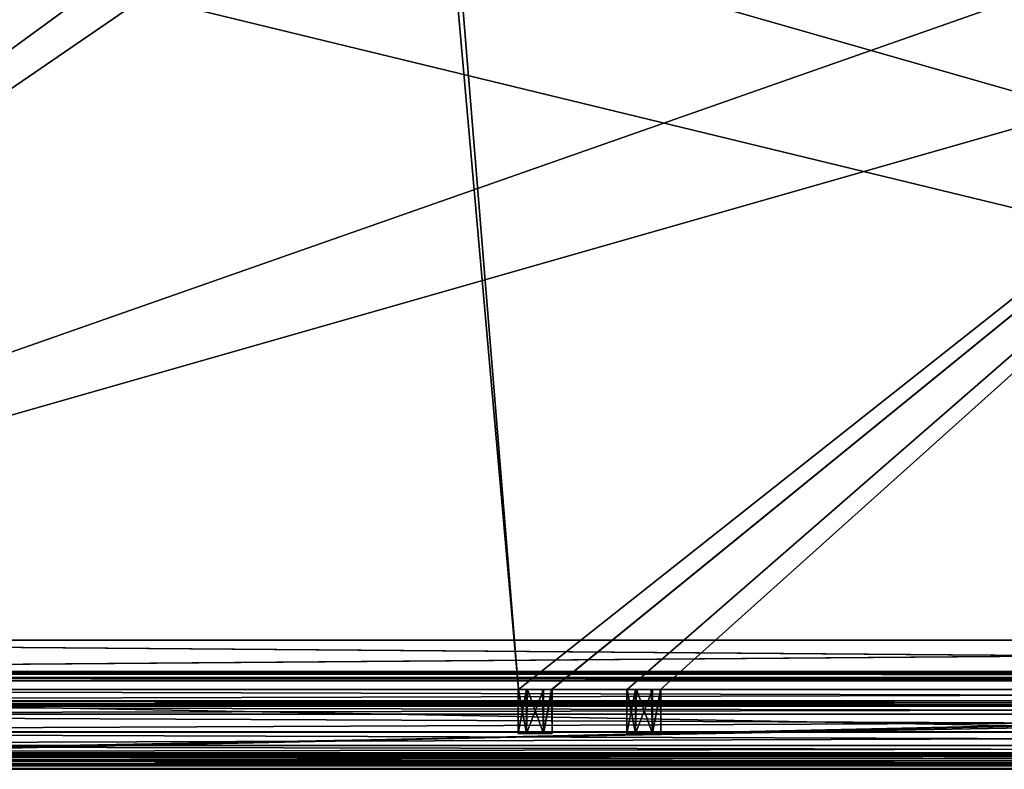
# Model space of a CAD drawing. Units: millimetres. Extents: x -601 to 601, y -441 to 10.
# Drawn here: x -312 to -22, y -441 to -220 of the extents above; entities that cross this region are included whole.
import ezdxf

# ---------------------------------------------------------------- set-up
doc = ezdxf.new("R2010")
doc.units = ezdxf.units.MM
doc.header["$LTSCALE"] = 81.481481
for name, color, linetype in [('122', 7, 'CONTINUOUS'), ('123', 7, 'CONTINUOUS'), ('14', 7, 'CONTINUOUS'), ('15', 7, 'CONTINUOUS'), ('17', 7, 'CONTINUOUS'), ('24', 7, 'CONTINUOUS'), ('253', 7, 'CONTINUOUS'), ('254', 7, 'CONTINUOUS'), ('255', 7, 'CONTINUOUS'), ('391', 7, 'CONTINUOUS'), ('392', 7, 'CONTINUOUS'), ('394', 7, 'CONTINUOUS'), ('396', 7, 'CONTINUOUS'), ('397', 7, 'CONTINUOUS'), ('4', 7, 'CONTINUOUS'), ('418', 7, 'CONTINUOUS'), ('419', 7, 'CONTINUOUS'), ('420', 7, 'CONTINUOUS'), ('421', 7, 'CONTINUOUS'), ('422', 7, 'CONTINUOUS'), ('423', 7, 'CONTINUOUS'), ('431', 7, 'CONTINUOUS'), ('447', 7, 'CONTINUOUS'), ('448', 7, 'CONTINUOUS'), ('449', 7, 'CONTINUOUS'), ('450', 7, 'CONTINUOUS'), ('681', 7, 'CONTINUOUS'), ('682', 7, 'CONTINUOUS'), ('684', 7, 'CONTINUOUS'), ('707', 7, 'CONTINUOUS'), ('724', 7, 'CONTINUOUS'), ('725', 7, 'CONTINUOUS'), ('726', 7, 'CONTINUOUS'), ('728', 7, 'CONTINUOUS'), ('734', 7, 'CONTINUOUS'), ('735', 7, 'CONTINUOUS'), ('736', 7, 'CONTINUOUS'), ('737', 7, 'CONTINUOUS'), ('738', 7, 'CONTINUOUS'), ('739', 7, 'CONTINUOUS'), ('740', 7, 'CONTINUOUS'), ('741', 7, 'CONTINUOUS'), ('742', 7, 'CONTINUOUS'), ('743', 7, 'CONTINUOUS'), ('746', 7, 'CONTINUOUS'), ('753', 7, 'CONTINUOUS'), ('78', 7, 'CONTINUOUS'), ('79', 7, 'CONTINUOUS'), ('80', 7, 'CONTINUOUS'), ('81', 7, 'CONTINUOUS'), ('82', 7, 'CONTINUOUS'), ('87', 7, 'CONTINUOUS'), ('92', 7, 'CONTINUOUS')]:
    doc.layers.add(name, color=color, linetype=linetype)

msp = doc.modelspace()

# ---------------------------------------------------------------- linework, layer by layer
at = {"layer": '122', "color": 9, "linetype": 'Continuous', "true_color": 0xabd4cd}
for points in [[(584, -414, -542), (584, -80, -542), (-584, -80, -542), (584, -414, -542)], [(584, -414, -542), (-584, -80, -542), (-584, -414, -542), (584, -414, -542)]]:
    msp.add_3dface(points, dxfattribs=at)
at = {"layer": '123', "color": 9, "linetype": 'Continuous', "true_color": 0xabd4cd}
for points in [[(584, -414, -558), (584, -414, -542), (-584, -414, -542), (584, -414, -558)], [(-584, -414, -558), (584, -414, -558), (-584, -414, -542), (-584, -414, -558)]]:
    msp.add_3dface(points, dxfattribs=at)
at = {"layer": '14', "color": 9, "linetype": 'Continuous', "true_color": 0xabd4cd}
for points in [[(600.8, -0.2), (-600.8, -0.2), (600.8, -440.8), (600.8, -0.2)], [(600.8, -440.8), (-600.8, -0.2), (-600.8, -440.8), (600.8, -440.8)]]:
    msp.add_3dface(points, dxfattribs=at)
at = {"layer": '15', "color": 9, "linetype": 'Continuous', "true_color": 0xabd4cd}
for points in [[(-583.88, -3, -18), (583.88, -3, -18), (-583.88, -413, -18), (-583.88, -3, -18)], [(-583.88, -413, -18), (583.88, -3, -18), (583.88, -413, -18), (-583.88, -413, -18)], [(584, -415, -18), (599.8, -415, -18), (-600.8, -441, -18), (584, -415, -18)], [(581.2, -415, -18), (584, -415, -18), (-600.8, -441, -18), (581.2, -415, -18)], [(-600.8, -441, -18), (599.8, -415, -18), (600.8, -441, -18), (-600.8, -441, -18)], [(-581.2, -415, -18), (581.2, -415, -18), (-600.8, -441, -18), (-581.2, -415, -18)]]:
    msp.add_3dface(points, dxfattribs=at)
at = {"layer": '17', "color": 9, "linetype": 'Continuous', "true_color": 0xabd4cd}
for points in [[(-600.8, -441, -18), (600.8, -441, -18), (-600.8, -441, -0.2), (-600.8, -441, -18)], [(600.8, -441, -18), (600.8, -441, -0.2), (-600.8, -441, -0.2), (600.8, -441, -18)]]:
    msp.add_3dface(points, dxfattribs=at)
at = {"layer": '24', "color": 9, "linetype": 'Continuous', "true_color": 0xabd4cd}
for points in [[(600.8, -440.8), (-600.8, -440.8), (-600.8, -440.94, -0.06), (600.8, -440.8)], [(600.8, -440.8), (-600.8, -440.94, -0.06), (600.8, -440.94, -0.06), (600.8, -440.8)], [(-600.8, -441, -0.2), (600.8, -441, -0.2), (600.8, -440.94, -0.06), (-600.8, -441, -0.2)], [(-600.8, -440.94, -0.06), (-600.8, -441, -0.2), (600.8, -440.94, -0.06), (-600.8, -440.94, -0.06)]]:
    msp.add_3dface(points, dxfattribs=at)
at = {"layer": '253', "linetype": 'Continuous'}
for points in [[(-572, -417.5, -211.15), (-572, -138.5, -211.15), (-212.38, -138.5, -211.15), (-572, -417.5, -211.15)], [(-211.82, -154.5, -211.15), (-572, -417.5, -211.15), (-212.38, -138.5, -211.15), (-211.82, -154.5, -211.15)], [(-187.62, -138.5, -211.15), (-164.89, -417.5, -211.15), (-188.18, -154.5, -211.15), (-187.62, -138.5, -211.15)], [(187.62, -138.5, -211.15), (-164.89, -417.5, -211.15), (-187.62, -138.5, -211.15), (187.62, -138.5, -211.15)], [(-155.11, -417.5, -211.15), (-164.89, -417.5, -211.15), (187.62, -138.5, -211.15), (-155.11, -417.5, -211.15)], [(-132.89, -417.5, -211.15), (-155.11, -417.5, -211.15), (187.62, -138.5, -211.15), (-132.89, -417.5, -211.15)], [(-123.11, -417.5, -211.15), (-132.89, -417.5, -211.15), (187.62, -138.5, -211.15), (-123.11, -417.5, -211.15)], [(123.11, -417.5, -211.15), (-123.11, -417.5, -211.15), (187.62, -138.5, -211.15), (123.11, -417.5, -211.15)], [(-164.89, -417.5, -211.15), (-572, -417.5, -211.15), (-188.18, -154.5, -211.15), (-164.89, -417.5, -211.15)], [(-188.18, -154.5, -211.15), (-572, -417.5, -211.15), (-211.82, -154.5, -211.15), (-188.18, -154.5, -211.15)]]:
    msp.add_3dface(points, dxfattribs=at)
at = {"layer": '254', "linetype": 'Continuous'}
for points in [[(564.5, -417.5, -195.15), (-564.52, -143.5, -195.15), (-564.53, -417.5, -195.15), (564.5, -417.5, -195.15)], [(564.5, -417.5, -195.15), (564.53, -143.5, -195.15), (-564.52, -143.5, -195.15), (564.5, -417.5, -195.15)]]:
    msp.add_3dface(points, dxfattribs=at)
at = {"layer": '255', "linetype": 'Continuous'}
for points in [[(-165, -417.5, -210.1), (-164.89, -417.5, -211.15), (-162.5, -417.5, -205.77), (-165, -417.5, -210.1)], [(-164.89, -417.5, -211.15), (-165, -417.5, -210.1), (-164.97, -417.5, -210.63), (-164.89, -417.5, -211.15)], [(-164.89, -417.5, -211.15), (-155.11, -417.5, -211.15), (-162.5, -417.5, -205.77), (-164.89, -417.5, -211.15)], [(-162.5, -417.5, -205.77), (-155.11, -417.5, -211.15), (-157.5, -417.5, -205.77), (-162.5, -417.5, -205.77)], [(-157.5, -417.5, -205.77), (-155.11, -417.5, -211.15), (-155.03, -417.5, -210.63), (-157.5, -417.5, -205.77)], [(-155, -417.5, -210.1), (-157.5, -417.5, -205.77), (-155.03, -417.5, -210.63), (-155, -417.5, -210.1)], [(-133, -417.5, -210.1), (-132.89, -417.5, -211.15), (-130.5, -417.5, -205.77), (-133, -417.5, -210.1)], [(-132.89, -417.5, -211.15), (-133, -417.5, -210.1), (-132.97, -417.5, -210.63), (-132.89, -417.5, -211.15)], [(-132.89, -417.5, -211.15), (-123.11, -417.5, -211.15), (-130.5, -417.5, -205.77), (-132.89, -417.5, -211.15)], [(-130.5, -417.5, -205.77), (-123.11, -417.5, -211.15), (-125.5, -417.5, -205.77), (-130.5, -417.5, -205.77)], [(-125.5, -417.5, -205.77), (-123.11, -417.5, -211.15), (-123.03, -417.5, -210.63), (-125.5, -417.5, -205.77)], [(-123, -417.5, -210.1), (-125.5, -417.5, -205.77), (-123.03, -417.5, -210.63), (-123, -417.5, -210.1)]]:
    msp.add_3dface(points, dxfattribs=at)
at = {"layer": '391', "linetype": 'Continuous'}
for points in [[(573.4, -417.5, -225.65), (576.4, -417.5, -225.65), (-598, -417.5, -240), (573.4, -417.5, -225.65)], [(-598, -417.5, -240), (576.4, -417.5, -225.65), (598, -417.5, -240), (-598, -417.5, -240)], [(573.4, -417.5, -217.15), (573.4, -417.5, -225.65), (-598, -417.5, -240), (573.4, -417.5, -217.15)], [(573.35, -417.5, -212.7), (573.4, -417.5, -217.15), (-598, -417.5, -240), (573.35, -417.5, -212.7)], [(572.65, -417.5, -212.7), (573.35, -417.5, -212.7), (-598, -417.5, -240), (572.65, -417.5, -212.7)], [(572, -417.5, -211.15), (572.65, -417.5, -212.7), (-598, -417.5, -240), (572, -417.5, -211.15)], [(572, -417.5, -211.15), (-598, -417.5, -240), (162.19, -417.5, -214.6), (572, -417.5, -211.15)], [(-573.4, -417.5, -225.65), (-164.89, -417.5, -211.15), (-598, -417.5, -240), (-573.4, -417.5, -225.65)], [(-598, -417.5, -240), (-164.89, -417.5, -211.15), (-162.19, -417.5, -214.6), (-598, -417.5, -240)], [(-598, -417.5, -240), (123.11, -417.5, -211.15), (125.81, -417.5, -214.6), (-598, -417.5, -240)], [(123.11, -417.5, -211.15), (-598, -417.5, -240), (-125.81, -417.5, -214.6), (123.11, -417.5, -211.15)], [(598, -417.5, -20), (-593.75, -417.5, -27.84), (-598, -417.5, -20), (598, -417.5, -20)], [(162.19, -417.5, -214.6), (-598, -417.5, -240), (157.81, -417.5, -214.6), (162.19, -417.5, -214.6)], [(157.81, -417.5, -214.6), (-598, -417.5, -240), (130.19, -417.5, -214.6), (157.81, -417.5, -214.6)], [(130.19, -417.5, -214.6), (-598, -417.5, -240), (125.81, -417.5, -214.6), (130.19, -417.5, -214.6)], [(-125.81, -417.5, -214.6), (-598, -417.5, -240), (-130.19, -417.5, -214.6), (-125.81, -417.5, -214.6)], [(-130.19, -417.5, -214.6), (-598, -417.5, -240), (-157.81, -417.5, -214.6), (-130.19, -417.5, -214.6)], [(-157.81, -417.5, -214.6), (-598, -417.5, -240), (-162.19, -417.5, -214.6), (-157.81, -417.5, -214.6)], [(-591.25, -417.5, -27.84), (-593.75, -417.5, -27.84), (598, -417.5, -20), (-591.25, -417.5, -27.84)], [(-590, -417.5, -30), (-591.25, -417.5, -27.84), (598, -417.5, -20), (-590, -417.5, -30)], [(-576.7, -417.5, -138.11), (-590, -417.5, -30), (598, -417.5, -20), (-576.7, -417.5, -138.11)], [(-570, -417.5, -138), (-576.7, -417.5, -138.11), (598, -417.5, -20), (-570, -417.5, -138)], [(-572, -417.5, -211.15), (-164.89, -417.5, -211.15), (-573.4, -417.5, -225.65), (-572, -417.5, -211.15)], [(-563.3, -417.5, -138.11), (-570, -417.5, -138), (598, -417.5, -20), (-563.3, -417.5, -138.11)], [(563.6, -417.5, -140.3), (563.6, -417.5, -194.25), (-564.53, -417.5, -195.15), (563.6, -417.5, -140.3)], [(563.6, -417.5, -194.25), (563.86, -417.5, -194.89), (-564.53, -417.5, -195.15), (563.6, -417.5, -194.25)], [(563.3, -417.5, -140.3), (563.6, -417.5, -140.3), (-564.53, -417.5, -195.15), (563.3, -417.5, -140.3)], [(563.86, -417.5, -194.89), (564.5, -417.5, -195.15), (-564.53, -417.5, -195.15), (563.86, -417.5, -194.89)], [(563.3, -417.5, -138.11), (563.3, -417.5, -140.3), (-564.53, -417.5, -195.15), (563.3, -417.5, -138.11)], [(563.3, -417.5, -138.11), (-564.53, -417.5, -195.15), (-563.87, -417.5, -194.9), (563.3, -417.5, -138.11)], [(-563.6, -417.5, -194.25), (563.3, -417.5, -138.11), (-563.87, -417.5, -194.9), (-563.6, -417.5, -194.25)], [(563.3, -417.5, -138.11), (-563.6, -417.5, -194.25), (-563.3, -417.5, -140.3), (563.3, -417.5, -138.11)], [(563.3, -417.5, -138.11), (-563.3, -417.5, -140.3), (590, -417.5, -30), (563.3, -417.5, -138.11)], [(-563.3, -417.5, -140.3), (-563.3, -417.5, -138.11), (598, -417.5, -20), (-563.3, -417.5, -140.3)], [(590, -417.5, -30), (-563.3, -417.5, -140.3), (591.25, -417.5, -27.84), (590, -417.5, -30)], [(591.25, -417.5, -27.84), (-563.3, -417.5, -140.3), (598, -417.5, -20), (591.25, -417.5, -27.84)], [(-155.11, -417.5, -211.15), (-132.89, -417.5, -211.15), (-157.81, -417.5, -214.6), (-155.11, -417.5, -211.15)], [(-132.89, -417.5, -211.15), (-130.19, -417.5, -214.6), (-157.81, -417.5, -214.6), (-132.89, -417.5, -211.15)], [(-123.11, -417.5, -211.15), (123.11, -417.5, -211.15), (-125.81, -417.5, -214.6), (-123.11, -417.5, -211.15)]]:
    msp.add_3dface(points, dxfattribs=at)
at = {"layer": '392', "linetype": 'Continuous'}
for points in [[(598, -440, -20.5), (-598, -440, -20.5), (598, -440, -238.5), (598, -440, -20.5)], [(598, -440, -238.5), (-598, -440, -20.5), (-598, -440, -238.5), (598, -440, -238.5)]]:
    msp.add_3dface(points, dxfattribs=at)
at = {"layer": '394', "linetype": 'Continuous'}
for points in [[(-598, -417.5, -240), (598, -417.5, -240), (-598, -420.9, -240), (-598, -417.5, -240)], [(-598, -420.9, -240), (598, -417.5, -240), (598, -420.9, -240), (-598, -420.9, -240)], [(598, -437.07, -240), (598, -438.5, -240), (-598, -438.5, -240), (598, -437.07, -240)], [(-598, -437.07, -240), (598, -437.07, -240), (-598, -438.5, -240), (-598, -437.07, -240)]]:
    msp.add_3dface(points, dxfattribs=at)
at = {"layer": '396', "linetype": 'Continuous'}
for points in [[(598, -417.5, -20), (-598, -417.5, -20), (598, -439.5, -20), (598, -417.5, -20)], [(-598, -417.5, -20), (-598, -439.5, -20), (598, -439.5, -20), (-598, -417.5, -20)]]:
    msp.add_3dface(points, dxfattribs=at)
at = {"layer": '397', "linetype": 'Continuous'}
for points in [[(-162.5, -430.5, -214.43), (-165, -430.5, -210.1), (-162.5, -430.5, -205.77), (-162.5, -430.5, -214.43)], [(-157.5, -430.5, -214.43), (-162.5, -430.5, -214.43), (-157.5, -430.5, -205.77), (-157.5, -430.5, -214.43)], [(-157.5, -430.5, -205.77), (-162.5, -430.5, -214.43), (-162.5, -430.5, -205.77), (-157.5, -430.5, -205.77)], [(-155, -430.5, -210.1), (-157.5, -430.5, -214.43), (-157.5, -430.5, -205.77), (-155, -430.5, -210.1)], [(-130.5, -430.5, -214.43), (-133, -430.5, -210.1), (-130.5, -430.5, -205.77), (-130.5, -430.5, -214.43)], [(-125.5, -430.5, -214.43), (-130.5, -430.5, -214.43), (-125.5, -430.5, -205.77), (-125.5, -430.5, -214.43)], [(-125.5, -430.5, -205.77), (-130.5, -430.5, -214.43), (-130.5, -430.5, -205.77), (-125.5, -430.5, -205.77)], [(-123, -430.5, -210.1), (-125.5, -430.5, -214.43), (-125.5, -430.5, -205.77), (-123, -430.5, -210.1)]]:
    msp.add_3dface(points, dxfattribs=at)
at = {"layer": '4', "color": 9, "linetype": 'Continuous', "true_color": 0xabd4cd}
for points in [[(584, -80, -558), (584, -414, -558), (-584, -414, -558), (584, -80, -558)], [(584, -80, -558), (-584, -414, -558), (-584, -80, -558), (584, -80, -558)]]:
    msp.add_3dface(points, dxfattribs=at)
at = {"layer": '418', "linetype": 'Continuous'}
for points in [[(598, -422.4, -238.5), (598, -422.4, -236), (-598, -422.4, -236), (598, -422.4, -238.5)], [(-598, -422.4, -238.5), (598, -422.4, -238.5), (-598, -422.4, -236), (-598, -422.4, -238.5)]]:
    msp.add_3dface(points, dxfattribs=at)
at = {"layer": '419', "linetype": 'Continuous'}
for points in [[(-598, -422.4, -236), (598, -422.4, -236), (598, -424.79, -231.21), (-598, -422.4, -236)], [(-598, -422.4, -236), (598, -424.79, -231.21), (-598, -424.79, -231.21), (-598, -422.4, -236)], [(598, -424.79, -231.21), (598, -430.04, -230.23), (-598, -424.79, -231.21), (598, -424.79, -231.21)], [(-598, -424.79, -231.21), (598, -430.04, -230.23), (-598, -430.04, -230.23), (-598, -424.79, -231.21)], [(598, -430.04, -230.23), (598, -433.99, -233.83), (-598, -430.04, -230.23), (598, -430.04, -230.23)], [(-598, -430.04, -230.23), (598, -433.99, -233.83), (-598, -433.99, -233.83), (-598, -430.04, -230.23)]]:
    msp.add_3dface(points, dxfattribs=at)
at = {"layer": '420', "linetype": 'Continuous'}
for points in [[(-598, -433.99, -233.83), (598, -433.99, -233.83), (-598, -436.13, -239.36), (-598, -433.99, -233.83)], [(-598, -436.13, -239.36), (598, -433.99, -233.83), (598, -436.13, -239.36), (-598, -436.13, -239.36)]]:
    msp.add_3dface(points, dxfattribs=at)
at = {"layer": '421', "linetype": 'Continuous'}
for points in [[(-598, -438.5, -240), (598, -438.5, -240), (598, -439.56, -239.56), (-598, -438.5, -240)], [(-598, -439.56, -239.56), (-598, -438.5, -240), (598, -439.56, -239.56), (-598, -439.56, -239.56)], [(598, -440, -238.5), (-598, -440, -238.5), (-598, -439.56, -239.56), (598, -440, -238.5)], [(598, -440, -238.5), (-598, -439.56, -239.56), (598, -439.56, -239.56), (598, -440, -238.5)]]:
    msp.add_3dface(points, dxfattribs=at)
at = {"layer": '422', "linetype": 'Continuous'}
for points in [[(-598, -420.9, -240), (598, -420.9, -240), (598, -421.96, -239.56), (-598, -420.9, -240)], [(-598, -421.96, -239.56), (-598, -420.9, -240), (598, -421.96, -239.56), (-598, -421.96, -239.56)], [(598, -422.4, -238.5), (-598, -422.4, -238.5), (-598, -421.96, -239.56), (598, -422.4, -238.5)], [(598, -422.4, -238.5), (-598, -421.96, -239.56), (598, -421.96, -239.56), (598, -422.4, -238.5)]]:
    msp.add_3dface(points, dxfattribs=at)
at = {"layer": '423', "linetype": 'Continuous'}
for points in [[(-598, -436.13, -239.36), (598, -436.13, -239.36), (598, -436.5, -239.82), (-598, -436.13, -239.36)], [(-598, -436.5, -239.82), (-598, -436.13, -239.36), (598, -436.5, -239.82), (-598, -436.5, -239.82)], [(598, -437.07, -240), (-598, -437.07, -240), (-598, -436.5, -239.82), (598, -437.07, -240)], [(598, -437.07, -240), (-598, -436.5, -239.82), (598, -436.5, -239.82), (598, -437.07, -240)]]:
    msp.add_3dface(points, dxfattribs=at)
at = {"layer": '431', "linetype": 'Continuous'}
for points in [[(598, -439.5, -20), (-598, -439.5, -20), (-598, -439.85, -20.14), (598, -439.5, -20)], [(598, -439.5, -20), (-598, -439.85, -20.14), (598, -439.85, -20.15), (598, -439.5, -20)], [(-598, -440, -20.5), (598, -440, -20.5), (598, -439.85, -20.15), (-598, -440, -20.5)], [(-598, -439.85, -20.14), (-598, -440, -20.5), (598, -439.85, -20.15), (-598, -439.85, -20.14)]]:
    msp.add_3dface(points, dxfattribs=at)
at = {"layer": '447', "linetype": 'Continuous'}
for points in [[(-133, -417.5, -210.1), (-130.5, -417.5, -205.77), (-133, -430.5, -210.1), (-133, -417.5, -210.1)], [(-133, -430.5, -210.1), (-130.5, -417.5, -205.77), (-130.5, -430.5, -205.77), (-133, -430.5, -210.1)], [(-130.5, -417.5, -205.77), (-125.5, -417.5, -205.77), (-130.5, -430.5, -205.77), (-130.5, -417.5, -205.77)], [(-125.5, -417.5, -205.77), (-125.5, -430.5, -205.77), (-130.5, -430.5, -205.77), (-125.5, -417.5, -205.77)], [(-125.5, -417.5, -205.77), (-123, -417.5, -210.1), (-125.5, -430.5, -205.77), (-125.5, -417.5, -205.77)], [(-123, -417.5, -210.1), (-123, -430.5, -210.1), (-125.5, -430.5, -205.77), (-123, -417.5, -210.1)]]:
    msp.add_3dface(points, dxfattribs=at)
at = {"layer": '448', "linetype": 'Continuous'}
for points in [[(-132.97, -417.5, -210.63), (-133, -417.5, -210.1), (-130.5, -430.5, -214.43), (-132.97, -417.5, -210.63)], [(-133, -417.5, -210.1), (-133, -430.5, -210.1), (-130.5, -430.5, -214.43), (-133, -417.5, -210.1)], [(-132.89, -417.5, -211.15), (-132.97, -417.5, -210.63), (-130.5, -430.5, -214.43), (-132.89, -417.5, -211.15)], [(-130.19, -417.5, -214.6), (-132.89, -417.5, -211.15), (-130.5, -430.5, -214.43), (-130.19, -417.5, -214.6)], [(-130.19, -417.5, -214.6), (-130.5, -430.5, -214.43), (-125.5, -430.5, -214.43), (-130.19, -417.5, -214.6)], [(-125.81, -417.5, -214.6), (-130.19, -417.5, -214.6), (-125.5, -430.5, -214.43), (-125.81, -417.5, -214.6)], [(-123.11, -417.5, -211.15), (-125.81, -417.5, -214.6), (-125.5, -430.5, -214.43), (-123.11, -417.5, -211.15)], [(-123.11, -417.5, -211.15), (-125.5, -430.5, -214.43), (-123, -430.5, -210.1), (-123.11, -417.5, -211.15)], [(-123.03, -417.5, -210.63), (-123.11, -417.5, -211.15), (-123, -430.5, -210.1), (-123.03, -417.5, -210.63)], [(-123, -417.5, -210.1), (-123.03, -417.5, -210.63), (-123, -430.5, -210.1), (-123, -417.5, -210.1)]]:
    msp.add_3dface(points, dxfattribs=at)
at = {"layer": '449', "linetype": 'Continuous'}
for points in [[(-165, -417.5, -210.1), (-162.5, -417.5, -205.77), (-165, -430.5, -210.1), (-165, -417.5, -210.1)], [(-165, -430.5, -210.1), (-162.5, -417.5, -205.77), (-162.5, -430.5, -205.77), (-165, -430.5, -210.1)], [(-162.5, -417.5, -205.77), (-157.5, -417.5, -205.77), (-162.5, -430.5, -205.77), (-162.5, -417.5, -205.77)], [(-157.5, -417.5, -205.77), (-157.5, -430.5, -205.77), (-162.5, -430.5, -205.77), (-157.5, -417.5, -205.77)], [(-157.5, -417.5, -205.77), (-155, -417.5, -210.1), (-157.5, -430.5, -205.77), (-157.5, -417.5, -205.77)], [(-155, -417.5, -210.1), (-155, -430.5, -210.1), (-157.5, -430.5, -205.77), (-155, -417.5, -210.1)]]:
    msp.add_3dface(points, dxfattribs=at)
at = {"layer": '450', "linetype": 'Continuous'}
for points in [[(-164.97, -417.5, -210.63), (-165, -417.5, -210.1), (-162.5, -430.5, -214.43), (-164.97, -417.5, -210.63)], [(-165, -417.5, -210.1), (-165, -430.5, -210.1), (-162.5, -430.5, -214.43), (-165, -417.5, -210.1)], [(-164.89, -417.5, -211.15), (-164.97, -417.5, -210.63), (-162.5, -430.5, -214.43), (-164.89, -417.5, -211.15)], [(-162.19, -417.5, -214.6), (-164.89, -417.5, -211.15), (-162.5, -430.5, -214.43), (-162.19, -417.5, -214.6)], [(-162.19, -417.5, -214.6), (-162.5, -430.5, -214.43), (-157.5, -430.5, -214.43), (-162.19, -417.5, -214.6)], [(-157.81, -417.5, -214.6), (-162.19, -417.5, -214.6), (-157.5, -430.5, -214.43), (-157.81, -417.5, -214.6)], [(-155.11, -417.5, -211.15), (-157.81, -417.5, -214.6), (-157.5, -430.5, -214.43), (-155.11, -417.5, -211.15)], [(-155.11, -417.5, -211.15), (-157.5, -430.5, -214.43), (-155, -430.5, -210.1), (-155.11, -417.5, -211.15)], [(-155.03, -417.5, -210.63), (-155.11, -417.5, -211.15), (-155, -430.5, -210.1), (-155.03, -417.5, -210.63)], [(-155, -417.5, -210.1), (-155.03, -417.5, -210.63), (-155, -430.5, -210.1), (-155, -417.5, -210.1)]]:
    msp.add_3dface(points, dxfattribs=at)
at = {"layer": '681', "linetype": 'Continuous'}
for points in [[(-572, -417.5, -515.15), (-572, -138.5, -515.15), (-212.38, -138.5, -515.15), (-572, -417.5, -515.15)], [(-211.82, -154.5, -515.15), (-572, -417.5, -515.15), (-212.38, -138.5, -515.15), (-211.82, -154.5, -515.15)], [(-187.62, -138.5, -515.15), (-164.9, -417.5, -515.15), (-188.18, -154.5, -515.15), (-187.62, -138.5, -515.15)], [(187.62, -138.5, -515.15), (-164.9, -417.5, -515.15), (-187.62, -138.5, -515.15), (187.62, -138.5, -515.15)], [(-155.1, -417.5, -515.15), (-164.9, -417.5, -515.15), (187.62, -138.5, -515.15), (-155.1, -417.5, -515.15)], [(-132.9, -417.5, -515.15), (-155.1, -417.5, -515.15), (187.62, -138.5, -515.15), (-132.9, -417.5, -515.15)], [(-123.1, -417.5, -515.15), (-132.9, -417.5, -515.15), (187.62, -138.5, -515.15), (-123.1, -417.5, -515.15)], [(123.1, -417.5, -515.15), (-123.1, -417.5, -515.15), (187.62, -138.5, -515.15), (123.1, -417.5, -515.15)], [(-164.9, -417.5, -515.15), (-572, -417.5, -515.15), (-188.18, -154.5, -515.15), (-164.9, -417.5, -515.15)], [(-572, -417.5, -515.15), (-211.82, -154.5, -515.15), (-188.18, -154.5, -515.15), (-572, -417.5, -515.15)]]:
    msp.add_3dface(points, dxfattribs=at)
at = {"layer": '682', "linetype": 'Continuous'}
for points in [[(-564.53, -143.5, -499.15), (-564.5, -417.5, -499.15), (564.5, -417.5, -499.15), (-564.53, -143.5, -499.15)], [(-564.53, -143.5, -499.15), (564.5, -417.5, -499.15), (564.53, -143.5, -499.15), (-564.53, -143.5, -499.15)]]:
    msp.add_3dface(points, dxfattribs=at)
at = {"layer": '684', "linetype": 'Continuous'}
for points in [[(-165, -417.5, -514.15), (-164.9, -417.5, -515.15), (-162.5, -417.5, -509.82), (-165, -417.5, -514.15)], [(-164.9, -417.5, -515.15), (-165, -417.5, -514.15), (-164.97, -417.5, -514.65), (-164.9, -417.5, -515.15)], [(-164.9, -417.5, -515.15), (-155.1, -417.5, -515.15), (-162.5, -417.5, -509.82), (-164.9, -417.5, -515.15)], [(-155.1, -417.5, -515.15), (-157.5, -417.5, -509.82), (-162.5, -417.5, -509.82), (-155.1, -417.5, -515.15)], [(-157.5, -417.5, -509.82), (-155.1, -417.5, -515.15), (-155.03, -417.5, -514.65), (-157.5, -417.5, -509.82)], [(-155, -417.5, -514.15), (-157.5, -417.5, -509.82), (-155.03, -417.5, -514.65), (-155, -417.5, -514.15)], [(-133, -417.5, -514.15), (-132.9, -417.5, -515.15), (-130.5, -417.5, -509.82), (-133, -417.5, -514.15)], [(-132.9, -417.5, -515.15), (-133, -417.5, -514.15), (-132.97, -417.5, -514.65), (-132.9, -417.5, -515.15)], [(-132.9, -417.5, -515.15), (-123.1, -417.5, -515.15), (-130.5, -417.5, -509.82), (-132.9, -417.5, -515.15)], [(-123.1, -417.5, -515.15), (-125.5, -417.5, -509.82), (-130.5, -417.5, -509.82), (-123.1, -417.5, -515.15)], [(-125.5, -417.5, -509.82), (-123.1, -417.5, -515.15), (-123.03, -417.5, -514.65), (-125.5, -417.5, -509.82)], [(-123, -417.5, -514.15), (-125.5, -417.5, -509.82), (-123.03, -417.5, -514.65), (-123, -417.5, -514.15)]]:
    msp.add_3dface(points, dxfattribs=at)
at = {"layer": '707', "linetype": 'Continuous'}
for points in [[(-162.5, -430.5, -518.48), (-165, -430.5, -514.15), (-162.5, -430.5, -509.82), (-162.5, -430.5, -518.48)], [(-157.5, -430.5, -518.48), (-162.5, -430.5, -518.48), (-157.5, -430.5, -509.82), (-157.5, -430.5, -518.48)], [(-157.5, -430.5, -509.82), (-162.5, -430.5, -518.48), (-162.5, -430.5, -509.82), (-157.5, -430.5, -509.82)], [(-155, -430.5, -514.15), (-157.5, -430.5, -518.48), (-157.5, -430.5, -509.82), (-155, -430.5, -514.15)], [(-130.5, -430.5, -518.48), (-133, -430.5, -514.15), (-130.5, -430.5, -509.82), (-130.5, -430.5, -518.48)], [(-125.5, -430.5, -518.48), (-130.5, -430.5, -518.48), (-125.5, -430.5, -509.82), (-125.5, -430.5, -518.48)], [(-125.5, -430.5, -509.82), (-130.5, -430.5, -518.48), (-130.5, -430.5, -509.82), (-125.5, -430.5, -509.82)], [(-123, -430.5, -514.15), (-125.5, -430.5, -518.48), (-125.5, -430.5, -509.82), (-123, -430.5, -514.15)]]:
    msp.add_3dface(points, dxfattribs=at)
at = {"layer": '724', "linetype": 'Continuous'}
for points in [[(-598.5, -417.5, -558), (-591.25, -417.5, -550.16), (-164.9, -417.5, -515.15), (-598.5, -417.5, -558)], [(590, -417.5, -548), (591.25, -417.5, -550.16), (-598.5, -417.5, -558), (590, -417.5, -548)], [(590, -417.5, -548), (-598.5, -417.5, -558), (576.4, -417.5, -529.65), (590, -417.5, -548)], [(591.25, -417.5, -550.16), (593.75, -417.5, -550.16), (-598.5, -417.5, -558), (591.25, -417.5, -550.16)], [(-598.5, -417.5, -558), (593.75, -417.5, -550.16), (598.5, -417.5, -558), (-598.5, -417.5, -558)], [(573.35, -417.5, -516.7), (-598.5, -417.5, -558), (572.65, -417.5, -516.7), (573.35, -417.5, -516.7)], [(-598.5, -417.5, -558), (573.35, -417.5, -516.7), (573.4, -417.5, -521.15), (-598.5, -417.5, -558)], [(572.65, -417.5, -516.7), (-598.5, -417.5, -558), (572, -417.5, -515.15), (572.65, -417.5, -516.7)], [(576.4, -417.5, -529.65), (-598.5, -417.5, -558), (573.4, -417.5, -529.65), (576.4, -417.5, -529.65)], [(573.4, -417.5, -529.65), (-598.5, -417.5, -558), (573.4, -417.5, -521.15), (573.4, -417.5, -529.65)], [(572, -417.5, -515.15), (-598.5, -417.5, -558), (162.2, -417.5, -518.64), (572, -417.5, -515.15)], [(162.2, -417.5, -518.64), (-598.5, -417.5, -558), (157.8, -417.5, -518.64), (162.2, -417.5, -518.64)], [(157.8, -417.5, -518.64), (-598.5, -417.5, -558), (130.2, -417.5, -518.64), (157.8, -417.5, -518.64)], [(130.2, -417.5, -518.64), (-598.5, -417.5, -558), (125.8, -417.5, -518.64), (130.2, -417.5, -518.64)], [(125.8, -417.5, -518.64), (-598.5, -417.5, -558), (123.1, -417.5, -515.15), (125.8, -417.5, -518.64)], [(123.1, -417.5, -515.15), (-598.5, -417.5, -558), (-125.8, -417.5, -518.64), (123.1, -417.5, -515.15)], [(-125.8, -417.5, -518.64), (-598.5, -417.5, -558), (-130.2, -417.5, -518.64), (-125.8, -417.5, -518.64)], [(-130.2, -417.5, -518.64), (-598.5, -417.5, -558), (-157.8, -417.5, -518.64), (-130.2, -417.5, -518.64)], [(-157.8, -417.5, -518.64), (-598.5, -417.5, -558), (-162.2, -417.5, -518.64), (-157.8, -417.5, -518.64)], [(-162.2, -417.5, -518.64), (-598.5, -417.5, -558), (-164.9, -417.5, -515.15), (-162.2, -417.5, -518.64)], [(598, -417.5, -242), (-593.75, -417.5, -299.84), (-598, -417.5, -242), (598, -417.5, -242)], [(-591.25, -417.5, -299.84), (-593.75, -417.5, -299.84), (598, -417.5, -242), (-591.25, -417.5, -299.84)], [(-591.25, -417.5, -550.16), (-573.4, -417.5, -529.65), (-164.9, -417.5, -515.15), (-591.25, -417.5, -550.16)], [(-590, -417.5, -302), (-591.25, -417.5, -299.84), (598, -417.5, -242), (-590, -417.5, -302)], [(-576.7, -417.5, -355.61), (-590, -417.5, -302), (598, -417.5, -242), (-576.7, -417.5, -355.61)], [(-570, -417.5, -355.5), (-576.7, -417.5, -355.61), (598, -417.5, -242), (-570, -417.5, -355.5)], [(-164.9, -417.5, -515.15), (-573.4, -417.5, -529.65), (-572, -417.5, -515.15), (-164.9, -417.5, -515.15)], [(-563.3, -417.5, -355.61), (-570, -417.5, -355.5), (598, -417.5, -242), (-563.3, -417.5, -355.61)], [(-564.5, -417.5, -499.15), (-563.86, -417.5, -498.89), (563.3, -417.5, -355.61), (-564.5, -417.5, -499.15)], [(564.5, -417.5, -499.15), (-564.5, -417.5, -499.15), (563.86, -417.5, -498.89), (564.5, -417.5, -499.15)], [(563.86, -417.5, -498.89), (-564.5, -417.5, -499.15), (563.6, -417.5, -498.25), (563.86, -417.5, -498.89)], [(563.6, -417.5, -498.25), (-564.5, -417.5, -499.15), (563.6, -417.5, -357.8), (563.6, -417.5, -498.25)], [(563.6, -417.5, -357.8), (-564.5, -417.5, -499.15), (563.3, -417.5, -357.8), (563.6, -417.5, -357.8)], [(563.3, -417.5, -357.8), (-564.5, -417.5, -499.15), (563.3, -417.5, -355.61), (563.3, -417.5, -357.8)], [(-563.86, -417.5, -498.89), (-563.6, -417.5, -498.25), (563.3, -417.5, -355.61), (-563.86, -417.5, -498.89)], [(-563.6, -417.5, -498.25), (-563.3, -417.5, -357.8), (563.3, -417.5, -355.61), (-563.6, -417.5, -498.25)], [(-563.3, -417.5, -357.8), (-563.3, -417.5, -355.61), (598, -417.5, -242), (-563.3, -417.5, -357.8)], [(-563.3, -417.5, -357.8), (598, -417.5, -242), (563.3, -417.5, -355.61), (-563.3, -417.5, -357.8)], [(-132.9, -417.5, -515.15), (-130.2, -417.5, -518.64), (-157.8, -417.5, -518.64), (-132.9, -417.5, -515.15)], [(-155.1, -417.5, -515.15), (-132.9, -417.5, -515.15), (-157.8, -417.5, -518.64), (-155.1, -417.5, -515.15)], [(-123.1, -417.5, -515.15), (123.1, -417.5, -515.15), (-125.8, -417.5, -518.64), (-123.1, -417.5, -515.15)]]:
    msp.add_3dface(points, dxfattribs=at)
at = {"layer": '725', "linetype": 'Continuous'}
for points in [[(598, -440, -557.5), (598, -440, -272), (-598, -440, -272), (598, -440, -557.5)], [(-598, -440, -557.5), (598, -440, -557.5), (-598, -440, -272), (-598, -440, -557.5)]]:
    msp.add_3dface(points, dxfattribs=at)
at = {"layer": '726', "linetype": 'Continuous'}
for points in [[(-598.5, -417.5, -558), (598.5, -417.5, -558), (-598.5, -439.5, -558), (-598.5, -417.5, -558)], [(-598.5, -439.5, -558), (598.5, -417.5, -558), (598.5, -439.5, -558), (-598.5, -439.5, -558)]]:
    msp.add_3dface(points, dxfattribs=at)
at = {"layer": '728', "linetype": 'Continuous'}
for points in [[(598, -417.5, -242), (-598, -417.5, -242), (598, -420.9, -242), (598, -417.5, -242)], [(-598, -417.5, -242), (-598, -420.9, -242), (598, -420.9, -242), (-598, -417.5, -242)]]:
    msp.add_3dface(points, dxfattribs=at)
at = {"layer": '734', "linetype": 'Continuous'}
for points in [[(-162.5, -430.5, -509.82), (-165, -430.5, -514.15), (-162.5, -417.5, -509.82), (-162.5, -430.5, -509.82)], [(-165, -430.5, -514.15), (-165, -417.5, -514.15), (-162.5, -417.5, -509.82), (-165, -430.5, -514.15)], [(-157.5, -430.5, -509.82), (-162.5, -430.5, -509.82), (-157.5, -417.5, -509.82), (-157.5, -430.5, -509.82)], [(-157.5, -417.5, -509.82), (-162.5, -430.5, -509.82), (-162.5, -417.5, -509.82), (-157.5, -417.5, -509.82)], [(-155, -430.5, -514.15), (-157.5, -430.5, -509.82), (-155, -417.5, -514.15), (-155, -430.5, -514.15)], [(-155, -417.5, -514.15), (-157.5, -430.5, -509.82), (-157.5, -417.5, -509.82), (-155, -417.5, -514.15)]]:
    msp.add_3dface(points, dxfattribs=at)
at = {"layer": '735', "linetype": 'Continuous'}
for points in [[(-165, -430.5, -514.15), (-162.5, -430.5, -518.48), (-165, -417.5, -514.15), (-165, -430.5, -514.15)], [(-165, -417.5, -514.15), (-162.5, -430.5, -518.48), (-164.97, -417.5, -514.65), (-165, -417.5, -514.15)], [(-162.5, -430.5, -518.48), (-164.9, -417.5, -515.15), (-164.97, -417.5, -514.65), (-162.5, -430.5, -518.48)], [(-162.5, -430.5, -518.48), (-162.2, -417.5, -518.64), (-164.9, -417.5, -515.15), (-162.5, -430.5, -518.48)], [(-162.5, -430.5, -518.48), (-157.5, -430.5, -518.48), (-162.2, -417.5, -518.64), (-162.5, -430.5, -518.48)], [(-157.5, -430.5, -518.48), (-157.8, -417.5, -518.64), (-162.2, -417.5, -518.64), (-157.5, -430.5, -518.48)], [(-157.5, -430.5, -518.48), (-155.1, -417.5, -515.15), (-157.8, -417.5, -518.64), (-157.5, -430.5, -518.48)], [(-157.5, -430.5, -518.48), (-155, -430.5, -514.15), (-155.1, -417.5, -515.15), (-157.5, -430.5, -518.48)], [(-155.1, -417.5, -515.15), (-155, -430.5, -514.15), (-155.03, -417.5, -514.65), (-155.1, -417.5, -515.15)], [(-155, -430.5, -514.15), (-155, -417.5, -514.15), (-155.03, -417.5, -514.65), (-155, -430.5, -514.15)]]:
    msp.add_3dface(points, dxfattribs=at)
at = {"layer": '736', "linetype": 'Continuous'}
for points in [[(-130.5, -430.5, -509.82), (-133, -430.5, -514.15), (-130.5, -417.5, -509.82), (-130.5, -430.5, -509.82)], [(-133, -430.5, -514.15), (-133, -417.5, -514.15), (-130.5, -417.5, -509.82), (-133, -430.5, -514.15)], [(-125.5, -430.5, -509.82), (-130.5, -430.5, -509.82), (-125.5, -417.5, -509.82), (-125.5, -430.5, -509.82)], [(-125.5, -417.5, -509.82), (-130.5, -430.5, -509.82), (-130.5, -417.5, -509.82), (-125.5, -417.5, -509.82)], [(-123, -430.5, -514.15), (-125.5, -430.5, -509.82), (-123, -417.5, -514.15), (-123, -430.5, -514.15)], [(-123, -417.5, -514.15), (-125.5, -430.5, -509.82), (-125.5, -417.5, -509.82), (-123, -417.5, -514.15)]]:
    msp.add_3dface(points, dxfattribs=at)
at = {"layer": '737', "linetype": 'Continuous'}
for points in [[(-133, -430.5, -514.15), (-130.5, -430.5, -518.48), (-133, -417.5, -514.15), (-133, -430.5, -514.15)], [(-133, -417.5, -514.15), (-130.5, -430.5, -518.48), (-132.97, -417.5, -514.65), (-133, -417.5, -514.15)], [(-130.5, -430.5, -518.48), (-132.9, -417.5, -515.15), (-132.97, -417.5, -514.65), (-130.5, -430.5, -518.48)], [(-130.5, -430.5, -518.48), (-130.2, -417.5, -518.64), (-132.9, -417.5, -515.15), (-130.5, -430.5, -518.48)], [(-130.5, -430.5, -518.48), (-125.5, -430.5, -518.48), (-130.2, -417.5, -518.64), (-130.5, -430.5, -518.48)], [(-125.5, -430.5, -518.48), (-125.8, -417.5, -518.64), (-130.2, -417.5, -518.64), (-125.5, -430.5, -518.48)], [(-125.5, -430.5, -518.48), (-123.1, -417.5, -515.15), (-125.8, -417.5, -518.64), (-125.5, -430.5, -518.48)], [(-125.5, -430.5, -518.48), (-123, -430.5, -514.15), (-123.1, -417.5, -515.15), (-125.5, -430.5, -518.48)], [(-123.1, -417.5, -515.15), (-123, -430.5, -514.15), (-123.03, -417.5, -514.65), (-123.1, -417.5, -515.15)], [(-123, -430.5, -514.15), (-123, -417.5, -514.15), (-123.03, -417.5, -514.65), (-123, -430.5, -514.15)]]:
    msp.add_3dface(points, dxfattribs=at)
at = {"layer": '738', "linetype": 'Continuous'}
for points in [[(598, -437.19, -270.5), (-598, -437.19, -270.5), (598, -438.5, -270.5), (598, -437.19, -270.5)], [(598, -438.5, -270.5), (-598, -437.19, -270.5), (-598, -438.5, -270.5), (598, -438.5, -270.5)]]:
    msp.add_3dface(points, dxfattribs=at)
at = {"layer": '739', "linetype": 'Continuous'}
for points in [[(-598, -433.95, -276.77), (-598, -436.27, -271.12), (598, -436.27, -271.12), (-598, -433.95, -276.77)], [(598, -433.95, -276.77), (-598, -433.95, -276.77), (598, -436.27, -271.12), (598, -433.95, -276.77)]]:
    msp.add_3dface(points, dxfattribs=at)
at = {"layer": '740', "linetype": 'Continuous'}
for points in [[(-598, -422.4, -274.5), (-598, -424.75, -279.27), (598, -422.4, -274.5), (-598, -422.4, -274.5)], [(598, -422.4, -274.5), (-598, -424.75, -279.27), (598, -424.75, -279.27), (598, -422.4, -274.5)], [(-598, -424.75, -279.27), (-598, -429.97, -280.29), (598, -424.75, -279.27), (-598, -424.75, -279.27)], [(598, -424.75, -279.27), (-598, -429.97, -280.29), (598, -429.97, -280.29), (598, -424.75, -279.27)], [(-598, -433.95, -276.77), (598, -433.95, -276.77), (598, -429.97, -280.29), (-598, -433.95, -276.77)], [(-598, -429.97, -280.29), (-598, -433.95, -276.77), (598, -429.97, -280.29), (-598, -429.97, -280.29)]]:
    msp.add_3dface(points, dxfattribs=at)
at = {"layer": '741', "linetype": 'Continuous'}
for points in [[(-598, -422.4, -274.5), (598, -422.4, -274.5), (-598, -422.4, -243.5), (-598, -422.4, -274.5)], [(-598, -422.4, -243.5), (598, -422.4, -274.5), (598, -422.4, -243.5), (-598, -422.4, -243.5)]]:
    msp.add_3dface(points, dxfattribs=at)
at = {"layer": '742', "linetype": 'Continuous'}
for points in [[(598, -436.27, -271.12), (-598, -436.27, -271.12), (-598, -436.63, -270.67), (598, -436.27, -271.12)], [(598, -436.27, -271.12), (-598, -436.63, -270.67), (598, -436.63, -270.67), (598, -436.27, -271.12)], [(-598, -437.19, -270.5), (598, -437.19, -270.5), (598, -436.63, -270.67), (-598, -437.19, -270.5)], [(-598, -436.63, -270.67), (-598, -437.19, -270.5), (598, -436.63, -270.67), (-598, -436.63, -270.67)]]:
    msp.add_3dface(points, dxfattribs=at)
at = {"layer": '743', "linetype": 'Continuous'}
for points in [[(598, -438.5, -270.5), (-598, -438.5, -270.5), (-598, -439.56, -270.94), (598, -438.5, -270.5)], [(598, -439.56, -270.94), (598, -438.5, -270.5), (-598, -439.56, -270.94), (598, -439.56, -270.94)], [(-598, -440, -272), (598, -440, -272), (598, -439.56, -270.94), (-598, -440, -272)], [(-598, -440, -272), (598, -439.56, -270.94), (-598, -439.56, -270.94), (-598, -440, -272)]]:
    msp.add_3dface(points, dxfattribs=at)
at = {"layer": '746', "linetype": 'Continuous'}
for points in [[(598, -420.9, -242), (-598, -420.9, -242), (-598, -421.96, -242.44), (598, -420.9, -242)], [(598, -420.9, -242), (-598, -421.96, -242.44), (598, -421.96, -242.44), (598, -420.9, -242)], [(-598, -422.4, -243.5), (598, -422.4, -243.5), (598, -421.96, -242.44), (-598, -422.4, -243.5)], [(-598, -421.96, -242.44), (-598, -422.4, -243.5), (598, -421.96, -242.44), (-598, -421.96, -242.44)]]:
    msp.add_3dface(points, dxfattribs=at)
at = {"layer": '753', "linetype": 'Continuous'}
for points in [[(-598.5, -439.5, -558), (598.5, -439.5, -558), (598.36, -439.84, -557.86), (-598.5, -439.5, -558)], [(-598.5, -439.5, -558), (598.36, -439.84, -557.86), (-598.36, -439.84, -557.86), (-598.5, -439.5, -558)], [(598, -440, -557.5), (-598, -440, -557.5), (-598.36, -439.84, -557.86), (598, -440, -557.5)], [(598.36, -439.84, -557.86), (598, -440, -557.5), (-598.36, -439.84, -557.86), (598.36, -439.84, -557.86)]]:
    msp.add_3dface(points, dxfattribs=at)
at = {"layer": '78', "linetype": 'Continuous'}
for points in [[(581.2, -412.76, -45.76), (581.2, -412.2, -46), (-581.2, -412.76, -45.76), (581.2, -412.76, -45.76)], [(581.2, -412.2, -46), (-581.2, -412.2, -46), (-581.2, -412.76, -45.76), (581.2, -412.2, -46)], [(581.2, -413, -45.2), (581.2, -412.76, -45.76), (-581.2, -413, -45.2), (581.2, -413, -45.2)], [(581.2, -412.76, -45.76), (-581.2, -412.76, -45.76), (-581.2, -413, -45.2), (581.2, -412.76, -45.76)]]:
    msp.add_3dface(points, dxfattribs=at)
at = {"layer": '79', "linetype": 'Continuous'}
for points in [[(-581.2, -412.2, -46), (581.2, -412.2, -46), (-583.85, -403, -46), (-581.2, -412.2, -46)], [(-583.85, -403, -46), (581.2, -412.2, -46), (583.85, -412.2, -46), (-583.85, -403, -46)], [(583.85, -403, -46), (-583.85, -403, -46), (583.85, -412.2, -46), (583.85, -403, -46)]]:
    msp.add_3dface(points, dxfattribs=at)
at = {"layer": '80', "linetype": 'Continuous'}
for points in [[(-583.85, -403, -46), (583.85, -403, -46), (-583.85, -403, -48), (-583.85, -403, -46)], [(-583.85, -403, -48), (583.85, -403, -46), (583.85, -403, -48), (-583.85, -403, -48)]]:
    msp.add_3dface(points, dxfattribs=at)
at = {"layer": '81', "linetype": 'Continuous'}
for points in [[(583.85, -403, -48), (-581.2, -412.2, -48), (-583.85, -412.2, -48), (583.85, -403, -48)], [(-583.85, -403, -48), (583.85, -403, -48), (-583.85, -412.2, -48), (-583.85, -403, -48)], [(581.2, -412.2, -48), (-581.2, -412.2, -48), (583.85, -403, -48), (581.2, -412.2, -48)]]:
    msp.add_3dface(points, dxfattribs=at)
at = {"layer": '82', "linetype": 'Continuous'}
for points in [[(581.2, -412.2, -48), (581.2, -414.18, -47.18), (-581.2, -412.2, -48), (581.2, -412.2, -48)], [(-581.2, -412.2, -48), (581.2, -414.18, -47.18), (-581.2, -414.18, -47.18), (-581.2, -412.2, -48)], [(581.2, -414.18, -47.18), (581.2, -415, -45.2), (-581.2, -414.18, -47.18), (581.2, -414.18, -47.18)], [(581.2, -415, -45.2), (-581.2, -415, -45.2), (-581.2, -414.18, -47.18), (581.2, -415, -45.2)]]:
    msp.add_3dface(points, dxfattribs=at)
at = {"layer": '87', "linetype": 'Continuous'}
for points in [[(-581.2, -413, -22), (-583.88, -413, -22), (583.88, -413, -18), (-581.2, -413, -22)], [(-583.88, -413, -22), (-583.88, -413, -18), (583.88, -413, -18), (-583.88, -413, -22)], [(581.2, -413, -45), (581.2, -413, -45.2), (-581.2, -413, -45.2), (581.2, -413, -45)], [(581.2, -413, -45), (-581.2, -413, -45.2), (581.2, -413, -22), (581.2, -413, -45)], [(-581.2, -413, -45.2), (-581.2, -413, -45), (583.88, -413, -18), (-581.2, -413, -45.2)], [(581.2, -413, -22), (-581.2, -413, -45.2), (583.88, -413, -18), (581.2, -413, -22)], [(-581.2, -413, -45), (-581.2, -413, -22), (583.88, -413, -18), (-581.2, -413, -45)]]:
    msp.add_3dface(points, dxfattribs=at)
at = {"layer": '92', "linetype": 'Continuous'}
for points in [[(581.2, -415, -45.2), (581.2, -415, -45), (-581.2, -415, -18), (581.2, -415, -45.2)], [(581.2, -415, -45.2), (-581.2, -415, -45), (-581.2, -415, -45.2), (581.2, -415, -45.2)], [(-581.2, -415, -45), (581.2, -415, -45.2), (-581.2, -415, -18), (-581.2, -415, -45)], [(581.2, -415, -45), (581.2, -415, -18), (-581.2, -415, -18), (581.2, -415, -45)]]:
    msp.add_3dface(points, dxfattribs=at)

doc.saveas('drawing.dxf')
